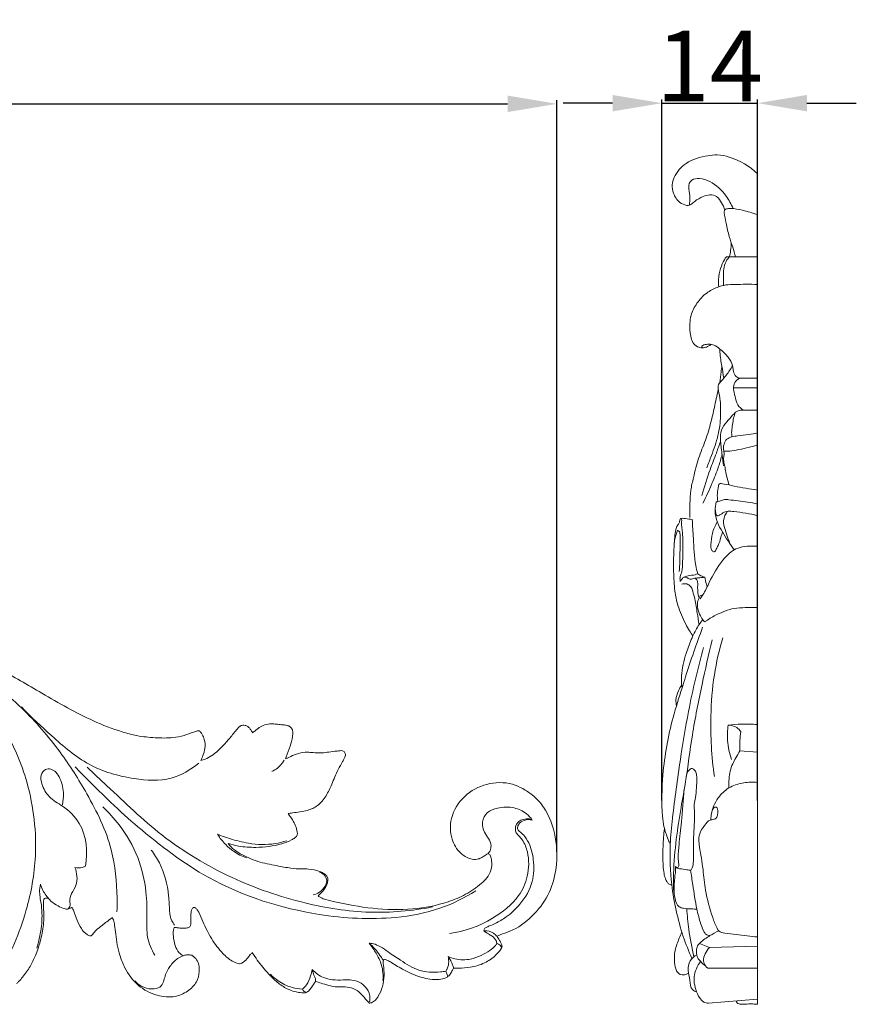
# Model space of a CAD drawing. Units: millimetres. Extents: x 0 to 1341, y 26 to 1183.
# Drawn here: x 759 to 878, y 786 to 926 of the extents above; entities that cross this region are included whole.
import ezdxf

# ---------------------------------------------------------------- set-up
doc = ezdxf.new("R2010")
doc.units = ezdxf.units.MM
doc.layers.get('0').update_dxf_attribs({"lineweight": 5})
doc.styles.add('Arial', font='arial.ttf')
doc.dimstyles.new('Dimension Style 01', dxfattribs={"dimtxt": 10, "dimasz": 7, "dimexe": 0.5, "dimexo": 0.5, "dimgap": 0.25, "dimtad": 1, "dimtoh": 1, "dimdec": 0, "dimzin": 1, "dimdsep": 46, "dimtxsty": 'Arial', "dimcen": 0.5, "dimazin": 0, "dimtfac": 1, "dimtdec": 4, "dimtix": 1, "dimtmove": 1, "dimatfit": 3, "dimfxl": 1, "dimtolj": 1, "dimtzin": 1, "dimarcsym": 0})

# ---------------------------------------------------------------- blocks, each defined once
blk = doc.blocks.new('*D11')
at = {"color": 0, "lineweight": -2, "transparency": 16777216}
for p, q in [((524.53, 807.63), (524.53, 914.15)), ((835.53, 807.63), (835.53, 914.15)), ((531.53, 913.65), (828.53, 913.65))]:
    blk.add_line(p, q, dxfattribs=at)
at = {"color": 0, "transparency": 16777216}
for points in [[(531.53, 914.82), (531.53, 912.49), (524.53, 913.65)], [(828.53, 914.82), (828.53, 912.49), (835.53, 913.65)]]:
    blk.add_solid(points, dxfattribs=at)
at = {"layer": 'Defpoints', "color": 0, "transparency": 16777216}
for p in [(835.53, 913.65), (524.53, 807.13), (835.53, 807.13)]:
    blk.add_point(p, dxfattribs=at)
at = {"color": 0, "transparency": 16777216, "insert": (680.03, 919.01), "char_height": 10, "attachment_point": 5, "style": 'Arial'}
blk.add_mtext('\\A1;311', dxfattribs=at)
blk = doc.blocks.new('*D15')
at = {"color": 0, "lineweight": -2, "transparency": 16777216}
for p, q in [((850.41, 814.89), (850.41, 914.25)), ((863.98, 814.89), (863.98, 914.25)), ((843.41, 913.75), (836.41, 913.75)), ((850.41, 913.75), (863.98, 913.75)), ((870.98, 913.75), (877.98, 913.75))]:
    blk.add_line(p, q, dxfattribs=at)
at = {"color": 0, "transparency": 16777216}
for points in [[(843.41, 914.91), (843.41, 912.58), (850.41, 913.75)], [(870.98, 914.91), (870.98, 912.58), (863.98, 913.75)]]:
    blk.add_solid(points, dxfattribs=at)
at = {"layer": 'Defpoints', "color": 0, "transparency": 16777216}
for p in [(863.98, 913.75), (850.41, 814.39), (863.98, 814.39)]:
    blk.add_point(p, dxfattribs=at)
at = {"color": 0, "transparency": 16777216, "insert": (857.19, 919.02), "char_height": 10, "attachment_point": 5, "style": 'Arial'}
blk.add_mtext('\\A1;14', dxfattribs=at)
blk = doc.blocks.new('N-251_311_120')
for points, knots in [([(733.67, 842.2), (735.01, 841.85), (738.07, 841.02), (744.1, 839.17), (750.38, 836.69), (756.9, 833.41), (762.85, 829.89), (768.53, 826.61), (773.13, 824.81), (776.08, 824.01), (778.52, 823.77), (780.78, 823.73), (782.61, 824.07), (783.72, 824.53), (784.35, 824.71), (784.52, 824.76)], [-91.21004, -91.21004, -91.21004, -91.21004, -84.317517, -75.409521, -59.776229, -50.70512, -39.076145, -25.324801, -18.096512, -14.494324, -10.115635, -5.957672, -3.253961, -0.885577, 0, 0, 0, 0]), ([(742.89, 837.45), (745.38, 836.33), (750.81, 833.02), (756.88, 826.22), (760.77, 817.69), (762.08, 808.24), (760.5, 799.14), (758.31, 793.7), (756.71, 790.86)], [0, 0, 0, 0, 13.580104, 31.292107, 45.033222, 61.958672, 74.887829, 91.118447, 91.118447, 91.118447, 91.118447]), ([(773.12, 799.11), (773.14, 799.77), (773.16, 802.71), (772.63, 808.61), (769.23, 815.45), (764.98, 822.19), (759.55, 828.44), (752.45, 834.05), (746.9, 837.01), (744.02, 838.23)], [0, 0, 0, 0, 3.271426, 14.702899, 29.05326, 40.758768, 54.461309, 70.066507, 85.634756, 85.634756, 85.634756, 85.634756]), ([(759.6, 828.17), (760.96, 826.73), (764.03, 823.9), (768.95, 819.61), (775.02, 817.87), (780.67, 817.54), (783.61, 819.27), (784.75, 820.22)], [0, 0, 0, 0, 9.859854, 20.887918, 32.004941, 40.783556, 48.19753, 48.19753, 48.19753, 48.19753]), ([(785.02, 820.57), (785.24, 820.62), (785.79, 820.78), (786.92, 821.44), (788.1, 822.55), (789.29, 823.95), (790, 824.8), (790.37, 825.25)], [-11.996107, -11.996107, -11.996107, -11.996107, -10.918679, -9.134153, -5.535753, -2.892873, 0, 0, 0, 0]), ([(790.37, 825.25), (790.42, 825.31), (790.59, 825.47), (790.93, 825.61), (791.34, 825.55), (791.71, 825.42), (791.99, 825.09), (792.19, 824.79), (792.3, 824.59), (792.33, 824.52)], [-4.227346, -4.227346, -4.227346, -4.227346, -3.812356, -3.079045, -2.499737, -1.790553, -1.152657, -0.381945, 0, 0, 0, 0]), ([(792.33, 824.52), (792.49, 824.62), (792.77, 824.81), (793.23, 825.23), (793.9, 825.6), (794.74, 825.8), (795.55, 825.76), (796.28, 825.66), (796.76, 825.62), (797.01, 825.6)], [-8.351071, -8.351071, -8.351071, -8.351071, -7.41777, -6.657222, -5.266878, -3.645056, -2.403859, -1.264147, 0, 0, 0, 0]), ([(797.01, 825.6), (797.1, 825.59), (797.33, 825.54), (797.68, 825.39), (797.93, 825.1), (798.06, 824.82), (798.06, 824.45), (798.02, 823.71), (797.71, 822.53), (797.29, 821.51), (797.05, 820.92), (797.01, 820.83)], [-9.183465, -9.183465, -9.183465, -9.183465, -8.742465, -7.99135, -7.343136, -6.874663, -6.477674, -5.533218, -3.153622, -0.471801, 0, 0, 0, 0]), ([(784.52, 824.76), (784.56, 824.77), (784.65, 824.78), (784.77, 824.78), (784.83, 824.74), (784.85, 824.73)], [-0.571775, -0.571775, -0.571775, -0.571775, -0.3401225, -0.1004698, 0, 0, 0, 0]), ([(784.85, 824.73), (784.89, 824.69), (785.04, 824.56), (785.29, 824.17), (785.61, 823.41), (785.68, 822.35), (785.35, 821.36), (785.13, 820.8), (785.02, 820.57)], [-7.3845, -7.3845, -7.3845, -7.3845, -7.093291, -6.388038, -5.134469, -3.009556, -1.263731, 0, 0, 0, 0]), ([(797.01, 820.83), (797.04, 820.83), (797.1, 820.84), (797.23, 820.9), (797.46, 821), (797.99, 821.29), (798.89, 821.61), (799.98, 821.8), (801.07, 821.67), (802.11, 821.61), (803.23, 821.79), (804.1, 821.89), (804.62, 821.96), (804.77, 821.97)], [-13.185453, -13.185453, -13.185453, -13.185453, -13.058045, -12.853906, -12.511788, -11.79785, -9.826463, -7.78437, -6.393562, -4.342178, -2.640067, -0.729238, 0, 0, 0, 0]), ([(804.77, 821.97), (804.88, 821.99), (805.08, 821.97), (805.33, 821.86), (805.47, 821.66), (805.54, 821.44), (805.5, 821.16), (805.33, 820.83), (805.01, 820.18), (804.3, 819.02), (803.66, 817.34), (802.84, 815.55), (801.72, 814.14), (800.31, 813.5), (799.08, 813.28), (798.17, 813.19), (797.61, 813.08), (797.41, 813.05)], [-22.785308, -22.785308, -22.785308, -22.785308, -22.23375, -21.791809, -21.452449, -21.077848, -20.655713, -20.086561, -19.236679, -17.074622, -13.315083, -10.305036, -7.231332, -4.576577, -2.808376, -1.026514, 0, 0, 0, 0]), ([(765.38, 814.27), (765.52, 814.97), (765.61, 816.14), (765.29, 817.67), (764.56, 818.89), (763.81, 819.42), (762.86, 819.4), (762.21, 818.43), (762.51, 816.96), (763.43, 815.24), (765.79, 814.01), (768.7, 811.18), (769.01, 807.63), (768.65, 805.62)], [0, 0, 0, 0, 1.925497, 5.8024, 7.558492, 8.908208, 10.167152, 11.861807, 13.894494, 17.366432, 21.194086, 26.839909, 36.998869, 36.998869, 36.998869, 36.998869]), ([(767.18, 819.7), (771.2, 815.53), (776.62, 810.52), (786.94, 802.62), (799.87, 798.5), (811.19, 797.88), (818.78, 799.29), (822.42, 801.1), (824.02, 802.12)], [0, 0, 0, 0, 16.296746, 36.824366, 64.243218, 82.347998, 92.930531, 102.362853, 102.362853, 102.362853, 102.362853]), ([(768.89, 819.63), (769.82, 818.74), (773.33, 815.51), (779.54, 809.45), (789.08, 803.74), (799.17, 800.24), (808.83, 798.7), (814.95, 799.25), (817.86, 799.82)], [0, 0, 0, 0, 6.41493, 23.763864, 43.153544, 61.231083, 76.743197, 91.539922, 91.539922, 91.539922, 91.539922]), ([(796.83, 820.62), (796.74, 820.46), (796.31, 819.79), (795.65, 819.28), (795.09, 819.03)], [0, 0, 0, 0, 0.924658, 3.954316, 3.954316, 3.954316, 3.954316]), ([(826.11, 807.04), (826.08, 807.12), (826.01, 807.24), (825.85, 807.38), (825.66, 807.37), (825.47, 807.25), (825.19, 807.02), (824.76, 806.76), (824.1, 806.51), (823.01, 806.62), (821.57, 807.51), (820.4, 809.59), (820.29, 812.67), (822.22, 815.72), (825.49, 817.47), (828.56, 817.56), (830.71, 816.63), (832.02, 815.75), (833.08, 814.72), (834.56, 812.67), (835.57, 809.35), (835.58, 805.05), (834.36, 801.33), (832.1, 798.35), (829.6, 796.56), (827.76, 796.01), (827.18, 795.73), (827.04, 795.66)], [-82.403608, -82.403608, -82.403608, -82.403608, -81.994794, -81.680615, -81.427899, -81.13966, -80.619841, -79.676647, -78.696822, -77.231361, -74.521358, -70.587426, -65.55529, -59.291231, -53.153343, -46.956171, -44.334064, -41.711956, -39.257516, -36.803076, -28.693542, -21.581922, -15.710951, -9.510817, -3.213201, -0.786243, 0, 0, 0, 0]), ([(771.1, 814), (771.95, 813.22), (773.93, 811.06), (776.27, 807.03), (777.34, 802.39), (777.4, 798.59), (777.28, 795.5), (778.02, 793.77), (778.49, 792.98)], [0, 0, 0, 0, 5.721892, 14.562095, 22.930104, 29.071524, 33.563808, 38.152934, 38.152934, 38.152934, 38.152934]), ([(832.03, 812.14), (831.8, 812.47), (831.08, 813.25), (829.35, 814.06), (827.35, 813.97), (825.54, 813.37), (824.78, 811.85), (825.11, 810.47), (825.9, 809.49), (826.23, 808.71), (826.14, 807.89), (825.91, 807.55), (825.76, 807.45)], [0, 0, 0, 0, 2.026594, 5.193445, 9.131672, 11.768612, 14.267628, 16.703577, 18.504996, 20.412311, 21.488009, 22.040505, 22.040505, 22.040505, 22.040505]), ([(797.41, 813.05), (797.62, 812.77), (797.99, 812.21), (798.5, 811.36), (798.65, 810.74), (798.7, 810.44)], [-4.879851, -4.879851, -4.879851, -4.879851, -3.138221, -1.5331, 0, 0, 0, 0]), ([(820.27, 796.06), (822.42, 796.35), (826.06, 797.66), (830, 800.78), (831.54, 804.17), (831.61, 807.17), (830.86, 809.06), (830.17, 809.86), (829.71, 810.29), (829.58, 810.9), (829.71, 811.44), (830.04, 811.88), (830.59, 812.26), (831.28, 812.32), (831.67, 812.3), (831.95, 812.18)], [0, 0, 0, 0, 10.774537, 18.911875, 24.018108, 29.511067, 32.543708, 33.810643, 34.769921, 35.671845, 36.607749, 37.42629, 38.49511, 40.055683, 40.769499, 40.769499, 40.769499, 40.769499]), ([(825.25, 796.32), (825.22, 796.35), (825.14, 796.43), (825.18, 796.72), (825.52, 796.95), (826.07, 797.16), (827.04, 797.59), (828.63, 798.5), (830.62, 800.44), (832.25, 803.13), (832.33, 806.22), (831.81, 808.39), (831.11, 809.69), (830.5, 810.32), (830.13, 810.59), (829.93, 810.78), (829.91, 811.16), (830.15, 811.7), (830.92, 812.21), (831.65, 812.23), (832.03, 812.14)], [0, 0, 0, 0, 0.172413, 0.578562, 1.219007, 2.096781, 3.566178, 6.509806, 10.817234, 16.999727, 22.19814, 25.620421, 28.01062, 29.479374, 29.914711, 30.320586, 30.79039, 31.705027, 33.18395, 35.130385, 35.130385, 35.130385, 35.130385]), ([(791.51, 806.78), (790.86, 807), (789.78, 807.53), (788.41, 808.72), (787.72, 809.59), (787.39, 810.12)], [0, 0, 0, 0, 3.45279, 5.871591, 8.977223, 8.977223, 8.977223, 8.977223]), ([(797.21, 809.21), (796.67, 809.03), (794.89, 808.58), (792.11, 808.68), (789.41, 809.39), (787.97, 809.89), (787.39, 810.12)], [0, 0, 0, 0, 2.840317, 9.091454, 13.604575, 16.713078, 16.713078, 16.713078, 16.713078]), ([(798.7, 810.44), (798.72, 810.31), (798.72, 810.08), (798.58, 809.78), (798.29, 809.54), (797.62, 809.16), (795.82, 808.48), (793.24, 808.18), (790.67, 808.34), (789.37, 808.66), (788.89, 808.81)], [-17.765822, -17.765822, -17.765822, -17.765822, -17.135222, -16.658555, -16.15717, -15.293878, -12.809699, -6.622587, -2.533939, 0, 0, 0, 0]), ([(788.89, 808.81), (789.14, 808.47), (789.67, 807.91), (791.1, 807.07), (793.07, 806.15), (795.55, 805.73), (797.6, 805.3), (799.12, 805.2), (800.49, 805.22), (801.62, 805), (802.33, 804.64), (802.54, 804.51)], [-24.340462, -24.340462, -24.340462, -24.340462, -22.215151, -20.577895, -16.083975, -11.510243, -8.080658, -5.641903, -3.949888, -1.257677, 0, 0, 0, 0]), ([(781.3, 797.25), (781.15, 797.44), (780.73, 798.04), (780.55, 799.51), (780.49, 802.29), (779.68, 805.33), (778.43, 807.3), (778, 807.87)], [0, 0, 0, 0, 1.215609, 3.583062, 7.171261, 15.208259, 18.756414, 18.756414, 18.756414, 18.756414]), ([(824.8, 803.15), (825.1, 803.38), (825.65, 803.94), (826.28, 805.05), (826.32, 806.18), (826.18, 806.83), (826.11, 807.04)], [-7.263556, -7.263556, -7.263556, -7.263556, -5.392953, -3.333081, -1.111095, 0, 0, 0, 0]), ([(767.17, 805.41), (767.32, 805.02), (767.5, 804.18), (767.44, 802.84), (766.63, 801.82), (766.39, 800.8), (766.52, 800.12), (766.4, 799.7), (766.19, 799.56), (766.08, 799.52)], [0, 0, 0, 0, 2.078852, 4.236268, 6.421187, 8.364592, 9.250376, 9.854433, 10.412606, 10.412606, 10.412606, 10.412606]), ([(768.65, 805.62), (768.52, 805.54), (768.06, 805.31), (767.51, 805.32), (767.17, 805.41)], [0, 0, 0, 0, 0.769402, 2.542005, 2.542005, 2.542005, 2.542005]), ([(800.94, 801.52), (801.26, 801.59), (801.95, 801.88), (802.63, 802.63), (802.99, 803.57), (802.59, 804.39), (802.09, 804.67), (801.84, 804.75)], [0, 0, 0, 0, 1.638983, 3.594124, 4.939623, 6.41192, 7.684359, 7.684359, 7.684359, 7.684359]), ([(802.54, 804.51), (802.68, 804.42), (802.9, 804.2), (803.09, 803.73), (802.95, 803.09), (802.65, 802.39), (802.11, 801.84), (801.78, 801.51), (801.64, 801.38)], [-6.254426, -6.254426, -6.254426, -6.254426, -5.462094, -4.728602, -3.831371, -2.300368, -0.986613, 0, 0, 0, 0]), ([(761.74, 793.99), (762.03, 794.88), (762.46, 796.77), (762.56, 799.17), (762.27, 800.88), (762.11, 802.01), (762.19, 802.69), (762.27, 803.07)], [0, 0, 0, 0, 4.694961, 9.574927, 11.85037, 13.331386, 15.239525, 15.239525, 15.239525, 15.239525]), ([(763.55, 800.87), (763.39, 801.06), (763.06, 801.49), (762.58, 802.15), (762.34, 802.76), (762.27, 803.07)], [0, 0, 0, 0, 1.25146, 2.676424, 4.255758, 4.255758, 4.255758, 4.255758]), ([(801.64, 801.38), (801.77, 801.29), (802.01, 801.14), (802.72, 800.84), (805.19, 800.27), (809.39, 799.48), (814.93, 799.33), (819.38, 800.19), (822.63, 801.53), (824.11, 802.57), (824.8, 803.15)], [-40.419982, -40.419982, -40.419982, -40.419982, -39.636555, -39.006875, -36.584835, -27.07323, -17.677318, -9.079259, -4.56935, 0, 0, 0, 0]), ([(763.48, 800.96), (763.38, 801.03), (763.17, 801.11), (762.81, 801.04), (762.69, 800.68), (762.68, 800.27), (762.75, 799.12), (762.79, 797.31), (762.3, 795.02), (761.65, 793.05), (760.83, 791.33), (759.96, 790.14), (759.3, 789.33), (758.99, 789.05), (758.89, 788.96)], [-22.806667, -22.806667, -22.806667, -22.806667, -22.210145, -21.746153, -21.175127, -20.537376, -19.632792, -15.496367, -11.530741, -8.016198, -5.1686, -2.085507, -0.671893, 0, 0, 0, 0]), ([(766.81, 799.67), (766.81, 799.68), (766.78, 799.7), (766.73, 799.73), (766.62, 799.7), (766.48, 799.64), (766.31, 799.57), (766.13, 799.51), (765.91, 799.52), (765.44, 799.65), (764.7, 799.97), (763.95, 800.44), (763.58, 800.84), (763.48, 800.96)], [-6.347901, -6.347901, -6.347901, -6.347901, -6.26936, -6.186955, -6.054794, -5.744204, -5.41999, -5.123275, -4.805097, -4.339377, -2.728796, -0.801739, 0, 0, 0, 0]), ([(784.17, 799.72), (784.13, 799.75), (784.07, 799.77), (783.97, 799.75), (783.89, 799.68), (783.75, 799.51), (783.62, 799.08), (783.57, 798.55), (783.6, 797.94), (783.61, 797.44), (783.53, 797.11), (783.48, 796.98)], [-5.118287, -5.118287, -5.118287, -5.118287, -4.897939, -4.790824, -4.658276, -4.356892, -3.685405, -2.503478, -1.674446, -0.668618, 0, 0, 0, 0]), ([(790.61, 791.75), (790.53, 791.77), (790.13, 791.84), (789.21, 792.2), (787.89, 793.4), (786.47, 795.29), (785.48, 797.35), (784.88, 798.8), (784.52, 799.43), (784.31, 799.63), (784.22, 799.69), (784.17, 799.72)], [0, 0, 0, 0, 0.403559, 2.016459, 4.82667, 9.163213, 13.749442, 16.161874, 17.012131, 17.328266, 17.588553, 17.588553, 17.588553, 17.588553]), ([(769.52, 795.76), (769.51, 795.75), (769.48, 795.73), (769.42, 795.71), (769.34, 795.7), (769.2, 795.74), (768.98, 795.86), (768.52, 796.15), (767.96, 796.9), (767.45, 797.92), (767.14, 798.93), (766.9, 799.47), (766.81, 799.67)], [-8.381333, -8.381333, -8.381333, -8.381333, -8.296297, -8.193715, -8.044399, -7.914975, -7.507636, -6.749038, -5.273787, -2.92355, -1.078951, 0, 0, 0, 0]), ([(772.49, 798.32), (772.22, 798.12), (771.72, 797.76), (770.96, 797.15), (770.22, 796.64), (769.8, 796.08), (769.58, 795.83), (769.52, 795.76)], [-6.536887, -6.536887, -6.536887, -6.536887, -4.872188, -3.460516, -1.681278, -0.42624, 0, 0, 0, 0]), ([(782.5, 792.89), (782.57, 792.92), (782.81, 792.99), (783.22, 793.06), (783.75, 793.01), (784.25, 792.59), (784.78, 791.84), (784.86, 790.58), (784.49, 789.04), (783.15, 787.78), (781.19, 786.91), (778.62, 787.19), (775.98, 788.54), (774.35, 790.79), (773.54, 792.84), (773.13, 794.45), (772.97, 795.89), (772.81, 797.06), (772.69, 797.85), (772.54, 798.21), (772.49, 798.32)], [-41.934361, -41.934361, -41.934361, -41.934361, -41.544601, -40.694433, -39.863718, -38.991815, -37.519771, -35.419186, -32.914289, -29.872939, -26.654517, -22.46218, -17.504054, -12.241689, -9.084826, -6.516467, -3.965575, -1.891615, -0.607612, 0, 0, 0, 0]), ([(781.23, 796.92), (781.19, 796.79), (781.1, 796.38), (781.11, 795.51), (781.32, 794.41), (781.8, 793.41), (782.3, 793.01), (782.5, 792.89)], [-7.426428, -7.426428, -7.426428, -7.426428, -6.732244, -5.359971, -3.11919, -1.155813, 0, 0, 0, 0]), ([(783.48, 796.98), (783.42, 796.96), (783.21, 796.88), (782.84, 796.8), (782.37, 796.78), (781.91, 796.83), (781.53, 796.91), (781.3, 796.92), (781.23, 796.92)], [-3.791564, -3.791564, -3.791564, -3.791564, -3.459728, -2.666177, -1.935297, -1.131632, -0.345573, 0, 0, 0, 0]), ([(826.94, 795.7), (826.82, 795.85), (826.35, 796.29), (825.69, 796.45), (825.25, 796.44)], [0, 0, 0, 0, 0.962114, 3.138797, 3.138797, 3.138797, 3.138797]), ([(826.82, 794.37), (826.86, 794.4), (826.95, 794.5), (827.01, 794.72), (826.88, 795.18), (826.43, 795.64), (825.85, 795.97), (825.49, 796.19), (825.3, 796.3), (825.25, 796.32)], [0, 0, 0, 0, 0.291988, 0.615886, 1.07676, 2.638122, 3.616454, 4.457251, 4.719194, 4.719194, 4.719194, 4.719194]), ([(827.04, 795.66), (827.08, 795.57), (827.19, 795.37), (827.36, 795.1), (827.55, 794.79), (827.7, 794.49), (827.74, 794.26), (827.75, 794.15)], [-2.797831, -2.797831, -2.797831, -2.797831, -2.291535, -1.670784, -1.1753, -0.504359, 0, 0, 0, 0]), ([(810.86, 792.33), (810.72, 792.54), (810.35, 793.05), (809.74, 793.89), (809.17, 794.43), (808.87, 794.69)], [0, 0, 0, 0, 1.254419, 3.149047, 5.148586, 5.148586, 5.148586, 5.148586]), ([(808.87, 794.69), (809.01, 794.52), (809.5, 793.88), (810.28, 792.65), (810.88, 791.02), (810.88, 789.86), (810.83, 789.38)], [0, 0, 0, 0, 1.148035, 3.990606, 7.244226, 9.65374, 9.65374, 9.65374, 9.65374]), ([(819.76, 790.7), (819.51, 790.66), (818.24, 790.52), (815.89, 790.59), (813.58, 792.13), (811.8, 793.28), (810.58, 794.17), (809.64, 794.6), (809.08, 794.68), (808.87, 794.69)], [0, 0, 0, 0, 1.266079, 6.370495, 11.265773, 14.764993, 16.99882, 18.784787, 19.825475, 19.825475, 19.825475, 19.825475]), ([(820.1, 792.78), (820.4, 792.65), (821.43, 792.31), (823.09, 792.27), (824.73, 792.91), (825.95, 793.55), (826.57, 794.11), (826.82, 794.37)], [0, 0, 0, 0, 1.624802, 5.361201, 7.961539, 10.372122, 12.135729, 12.135729, 12.135729, 12.135729]), ([(827.75, 794.15), (827.64, 793.94), (827.37, 793.51), (826.57, 792.7), (825.25, 791.76), (823.39, 791.23), (821.89, 791.13), (821.1, 791.12), (820.87, 791.12)], [-13.123146, -13.123146, -13.123146, -13.123146, -11.934378, -10.627963, -7.475408, -3.942752, -1.159236, 0, 0, 0, 0]), ([(827.68, 794.13), (827.61, 794.22), (827.43, 794.43), (827.19, 794.57), (827.04, 794.64)], [0, 0, 0, 0, 0.557769, 1.370797, 1.370797, 1.370797, 1.370797]), ([(782.5, 792.89), (782.23, 792.79), (781.49, 792.43), (780.65, 791.47), (780, 790.39), (779.81, 789.41), (779.47, 788.48), (778.27, 788.09), (776.87, 788.33), (776.01, 788.96), (775.66, 789.36)], [0, 0, 0, 0, 1.422652, 4.04947, 6.209612, 7.625188, 9.050338, 10.853958, 13.321832, 15.967497, 15.967497, 15.967497, 15.967497]), ([(792.31, 793.34), (792.21, 793.25), (791.99, 793.03), (791.63, 792.53), (791.18, 792.04), (790.76, 791.82), (790.61, 791.75)], [-3.907306, -3.907306, -3.907306, -3.907306, -3.256042, -2.328474, -0.834155, 0, 0, 0, 0]), ([(800.34, 787.94), (800.3, 787.9), (800.17, 787.77), (799.9, 787.64), (799.52, 787.63), (799.01, 787.67), (798.23, 787.84), (797.09, 788.24), (795.82, 789.12), (794.42, 790.52), (793.26, 791.94), (792.54, 792.99), (792.31, 793.34)], [-17.345581, -17.345581, -17.345581, -17.345581, -17.049951, -16.453606, -15.911693, -15.168173, -13.893803, -11.975876, -9.155238, -6.304764, -2.119126, 0, 0, 0, 0]), ([(820.1, 792.78), (820.15, 792.55), (820.2, 791.97), (820.1, 791.24), (819.84, 790.82), (819.76, 790.7)], [0, 0, 0, 0, 1.157007, 2.873662, 3.578274, 3.578274, 3.578274, 3.578274]), ([(811.16, 792.35), (811.1, 792.36), (811, 792.36), (810.89, 792.27), (810.87, 792.13), (810.86, 791.89), (810.97, 791.22), (811.04, 790.07), (810.87, 788.55), (810.37, 787.42), (809.87, 786.69), (809.5, 786.35), (809.14, 786.2), (808.98, 786.2), (808.93, 786.2)], [-11.938394, -11.938394, -11.938394, -11.938394, -11.643061, -11.491697, -11.269972, -10.965897, -10.282684, -7.927216, -5.200694, -2.726361, -1.874323, -0.782977, -0.265304, 0, 0, 0, 0]), ([(820.87, 791.12), (820.83, 791.06), (820.75, 790.93), (820.62, 790.71), (820.48, 790.43), (820.27, 790.11), (819.88, 789.79), (819.23, 789.56), (817.91, 789.47), (816.01, 789.83), (813.91, 790.78), (812.46, 791.69), (811.58, 792.22), (811.27, 792.32), (811.16, 792.35)], [-18.319098, -18.319098, -18.319098, -18.319098, -17.954615, -17.567582, -17.028051, -16.410323, -15.697239, -14.533473, -13.033666, -9.14099, -5.059684, -1.639365, -0.553978, 0, 0, 0, 0]), ([(820.87, 791.12), (820.83, 791.29), (820.69, 791.84), (820.42, 792.34), (820.18, 792.65)], [0, 0, 0, 0, 0.876885, 2.797851, 2.797851, 2.797851, 2.797851]), ([(799.42, 788.18), (798.94, 788.19), (797.71, 788.37), (796.15, 789.14), (795.22, 789.94), (794.9, 790.28)], [0, 0, 0, 0, 2.426984, 6.125958, 8.480796, 8.480796, 8.480796, 8.480796]), ([(800.82, 790.96), (800.76, 790.65), (800.55, 789.9), (800.16, 788.89), (799.63, 788.35), (799.42, 788.18)], [0, 0, 0, 0, 1.564153, 3.902074, 5.260643, 5.260643, 5.260643, 5.260643]), ([(801.28, 789.26), (801.29, 789.33), (801.31, 789.58), (801.16, 789.94), (800.95, 790.41), (800.86, 790.74), (800.82, 790.96)], [0, 0, 0, 0, 0.378823, 1.239306, 1.87483, 2.95448, 2.95448, 2.95448, 2.95448]), ([(808.95, 786.39), (808.98, 786.55), (809.06, 787.19), (808.68, 788.19), (807.75, 789.15), (806.49, 789.52), (805.11, 789.46), (803.75, 789.45), (802.18, 789.79), (801.26, 790.47), (800.82, 790.96)], [0, 0, 0, 0, 0.814903, 3.160152, 5.033999, 7.326988, 9.422289, 11.89043, 14.092375, 17.354457, 17.354457, 17.354457, 17.354457]), ([(819.76, 790.7), (819.85, 790.55), (819.94, 790.33), (820, 790.07), (820, 789.99), (820, 789.96)], [0, 0, 0, 0, 0.873385, 1.179566, 1.304963, 1.304963, 1.304963, 1.304963]), ([(801.28, 789.26), (801.11, 788.97), (800.81, 788.52), (800.47, 788.1), (800.34, 787.94)], [-2.692403, -2.692403, -2.692403, -2.692403, -1.022324, 0, 0, 0, 0]), ([(808.93, 786.2), (808.88, 786.24), (808.73, 786.37), (808.44, 786.69), (807.96, 787.29), (807.22, 788.04), (806.09, 788.49), (805.02, 788.5), (804.05, 788.48), (803.09, 788.71), (802.17, 789), (801.55, 789.18), (801.28, 789.26)], [-14.249744, -14.249744, -14.249744, -14.249744, -13.942524, -13.262555, -12.077571, -10.091278, -8.090164, -6.229402, -4.79534, -3.259282, -1.364803, 0, 0, 0, 0]), ([(799.93, 787.74), (799.85, 787.75), (799.62, 787.83), (799.48, 788.04), (799.42, 788.18)], [0, 0, 0, 0, 0.432765, 1.156184, 1.156184, 1.156184, 1.156184])]:
    blk.add_open_spline(points, degree=3, knots=knots)

msp = doc.modelspace()

# ---------------------------------------------------------------- linework, layer by layer
for p, q in [((863.98, 786.04), (863.97, 903.72)), ((859.55, 891.97), (863.97, 891.97)), ((861.4, 874.75), (863.97, 874.75)), ((860.56, 873.4), (863.97, 873.4)), ((861.48, 821.95), (863.98, 821.76)), ((855.73, 794.64), (857.16, 794.05)), ((857.16, 794.05), (863.98, 794.27)), ((857.01, 786.19), (863.98, 786.74))]:
    msp.add_line(p, q)
for points, knots in [([(859.33, 898.63), (859.21, 898.97), (858.88, 899.62), (858.31, 900.58), (857.2, 900.85), (856.13, 900.47), (855.2, 900.01), (854.66, 899.46), (854.27, 899.24), (853.68, 899.26), (852.71, 899.71), (852.02, 900.86), (851.79, 902.15), (852.26, 903.72), (853.83, 905.59), (856.28, 906.24), (858.4, 906.5), (860.97, 905.94), (862.88, 904.8), (863.97, 903.72)], [0, 0, 0, 0, 1.822666, 3.708594, 5.267357, 6.86848, 9.104588, 10.255391, 10.651478, 11.242269, 12.965122, 15.625473, 17.630512, 19.429533, 23.74449, 29.061825, 31.204196, 33.993378, 41.581463, 41.581463, 41.581463, 41.581463]), ([(860.5, 898.81), (860.25, 899.43), (859.42, 900.91), (857.77, 902.53), (855.92, 903.16), (854.71, 903.03), (854.14, 902.22), (854.27, 901.19), (854.43, 900.18), (854.32, 899.5), (854.26, 899.27)], [0, 0, 0, 0, 3.377822, 8.448351, 10.931187, 12.718907, 13.734143, 15.501616, 17.754853, 18.947432, 18.947432, 18.947432, 18.947432]), ([(860.84, 891.97), (860.72, 892.43), (860.46, 893.4), (859.88, 894.95), (859.55, 896.6), (859.27, 897.82), (859.25, 898.47), (859.33, 898.68), (859.68, 898.8), (860.52, 898.87), (862.03, 898.54), (863.28, 898.2), (863.97, 897.93)], [0, 0, 0, 0, 2.393706, 5.070679, 8.319258, 10.907242, 11.357471, 11.604495, 11.997741, 13.006971, 15.699124, 19.304193, 19.304193, 19.304193, 19.304193]), ([(859.96, 891.97), (860.05, 892.26), (860.2, 892.94), (860.24, 893.63), (860.23, 894.02)], [0, 0, 0, 0, 1.531915, 3.48738, 3.48738, 3.48738, 3.48738]), ([(858.46, 887.71), (858.43, 888.06), (858.42, 888.94), (858.67, 890.25), (859.1, 891.32), (859.45, 891.84), (859.55, 891.97)], [0, 0, 0, 0, 1.752727, 4.449716, 6.693935, 7.538541, 7.538541, 7.538541, 7.538541]), ([(859.96, 891.97), (859.73, 891.69), (859.12, 890.74), (859.13, 889.28), (859.12, 888.24), (859.14, 887.91)], [0, 0, 0, 0, 1.828971, 5.480973, 7.133303, 7.133303, 7.133303, 7.133303]), ([(857.42, 879.56), (857.27, 879.46), (856.98, 879.3), (856.56, 879.09), (856.03, 879.03), (855.36, 879.2), (854.7, 879.81), (854.4, 881.01), (854.32, 882.31), (854.52, 883.92), (855.33, 885.45), (856.6, 886.86), (858.11, 887.63), (859.47, 888.03), (861.41, 888.06), (862.9, 888.1), (863.97, 888.05)], [0, 0, 0, 0, 0.860208, 1.659932, 2.254855, 3.362624, 4.887534, 6.457266, 9.455106, 11.462178, 14.635613, 17.936648, 20.704674, 22.780334, 24.769175, 29.964621, 29.964621, 29.964621, 29.964621]), ([(861.4, 874.75), (861.18, 874.84), (860.7, 875.13), (860.54, 875.87), (860.39, 876.77), (859.83, 877.88), (858.8, 878.75), (857.91, 879.48), (857.07, 879.64), (856.5, 879.52), (856.09, 879.38), (856.03, 879.15), (856.11, 879.08), (856.14, 879.06)], [0, 0, 0, 0, 1.158738, 2.546679, 3.580918, 5.827518, 8.582281, 10.182396, 11.390777, 12.509295, 13.042065, 13.327095, 13.514194, 13.514194, 13.514194, 13.514194]), ([(859.18, 874.76), (859.1, 875.34), (858.97, 876.23), (858.73, 877.45), (858.65, 878.26), (858.62, 878.76), (858.61, 878.9)], [0, 0, 0, 0, 2.941547, 4.545865, 6.329742, 7.050973, 7.050973, 7.050973, 7.050973]), ([(856.77, 862.07), (857, 862.64), (857.57, 864.16), (858.46, 866.56), (858.78, 869.32), (858.74, 871.29), (858.54, 872.48), (858.42, 873), (858.34, 873.45), (858.42, 873.94), (858.95, 874.48), (859.66, 875.31), (860.16, 876.08), (860.41, 876.53)], [0, 0, 0, 0, 3.090039, 8.159625, 12.864846, 17.057309, 18.100286, 18.989411, 19.718182, 20.441625, 21.402146, 23.337789, 25.921251, 25.921251, 25.921251, 25.921251]), ([(858.61, 874.13), (858.67, 874.65), (858.77, 875.43), (858.88, 876.22), (858.91, 876.49)], [0, 0, 0, 0, 2.655374, 4.013447, 4.013447, 4.013447, 4.013447]), ([(862.01, 870.23), (861.68, 870.42), (861.01, 870.97), (860.82, 872.15), (860.5, 873.18), (860.63, 874.2), (861.14, 874.61), (861.4, 874.75)], [0, 0, 0, 0, 1.855456, 3.976302, 5.8287, 7.368381, 8.829079, 8.829079, 8.829079, 8.829079]), ([(854.35, 855.01), (854.35, 855.66), (854.38, 856.95), (854.44, 858.86), (854.97, 860.99), (855.53, 863.39), (856.63, 865.94), (857.34, 868.35), (857.88, 870.76), (858.22, 872.3), (858.4, 873.14)], [0, 0, 0, 0, 3.332538, 6.531216, 9.622109, 14.397833, 18.996706, 23.518072, 27.104319, 31.467629, 31.467629, 31.467629, 31.467629]), ([(859.16, 862.35), (859.08, 862.85), (858.94, 864.01), (858.75, 865.45), (858.65, 866.88), (859.11, 868.06), (860.02, 869.03), (860.57, 869.66), (860.85, 869.95)], [0, 0, 0, 0, 2.568761, 5.901559, 7.390667, 9.791669, 11.980982, 13.95821, 13.95821, 13.95821, 13.95821]), ([(860.34, 866.45), (860.31, 866.73), (860.27, 867.32), (860.44, 868.21), (860.55, 869.11), (860.74, 869.68), (860.85, 869.95)], [0, 0, 0, 0, 1.408213, 2.975338, 4.548319, 6.003284, 6.003284, 6.003284, 6.003284]), ([(860.85, 869.95), (861.08, 870.08), (861.55, 870.26), (862.61, 870.2), (863.4, 870.23), (863.97, 870.23)], [0, 0, 0, 0, 1.275039, 2.338316, 5.093876, 5.093876, 5.093876, 5.093876]), ([(859.17, 864.44), (859.11, 864.75), (859.14, 865.36), (859.55, 866.17), (860.35, 866.5), (861.4, 866.59), (862.61, 866.79), (863.55, 866.93), (863.97, 867)], [0, 0, 0, 0, 1.630851, 3.012892, 4.274627, 5.598908, 8.123123, 10.17896, 10.17896, 10.17896, 10.17896]), ([(856.09, 858.15), (856.43, 859.38), (857.04, 861.4), (858.07, 863.91), (858.54, 865.28), (858.73, 865.85)], [0, 0, 0, 0, 6.428103, 10.64375, 13.681761, 13.681761, 13.681761, 13.681761]), ([(859.17, 864.44), (859.36, 864.42), (859.95, 864.41), (861.05, 864.55), (862.44, 864.93), (863.46, 865.16), (863.97, 865.29)], [0, 0, 0, 0, 0.904691, 2.836282, 5.309349, 7.875615, 7.875615, 7.875615, 7.875615]), ([(856.23, 857.03), (856.68, 857.95), (857.45, 859.68), (858.41, 861.99), (858.8, 863.4), (858.94, 863.99)], [0, 0, 0, 0, 5.166668, 9.503206, 12.56506, 12.56506, 12.56506, 12.56506]), ([(859.34, 862.28), (859.28, 862.44), (859.17, 862.88), (859.13, 863.52), (859.27, 864.08), (859.2, 864.35), (859.17, 864.44)], [0, 0, 0, 0, 0.835394, 2.310029, 3.224558, 3.682571, 3.682571, 3.682571, 3.682571]), ([(859.94, 859.64), (859.72, 860.31), (859.5, 861.19), (859.36, 862.08), (859.34, 862.28)], [0, 0, 0, 0, 3.529373, 4.566824, 4.566824, 4.566824, 4.566824]), ([(858.34, 857.28), (858.28, 857.66), (858.22, 858.39), (858.4, 859.19), (858.45, 859.66), (858.57, 859.86), (858.88, 859.8), (859.55, 859.75), (861.28, 859.28), (862.86, 859.07), (863.97, 858.91)], [0, 0, 0, 0, 1.927911, 3.714841, 4.098937, 4.348437, 4.737651, 5.413123, 7.744165, 13.169827, 13.169827, 13.169827, 13.169827]), ([(860.66, 850.44), (860.05, 851.25), (859.24, 852.55), (858.17, 854.37), (857.88, 855.85), (858, 856.83), (858.1, 857.22)], [0, 0, 0, 0, 5.07902, 7.657297, 10.484246, 12.561284, 12.561284, 12.561284, 12.561284]), ([(858.1, 857.22), (858.3, 857.27), (858.71, 857.35), (859.29, 857.62), (860.61, 857.44), (862.16, 857.32), (863.5, 857.03), (863.97, 856.92)], [0, 0, 0, 0, 1.036404, 2.006141, 3.008724, 7.276448, 9.609936, 9.609936, 9.609936, 9.609936]), ([(857.96, 856.35), (857.98, 856.12), (858.02, 855.83), (858.11, 855.47), (858.19, 855.22), (858.49, 855.28), (858.83, 855.53), (859.28, 855.82), (859.94, 855.95), (861.48, 855.76), (862.88, 855.58), (863.97, 855.27)], [0, 0, 0, 0, 1.179076, 1.435002, 1.976802, 2.142143, 2.77174, 4.071463, 4.72018, 5.972705, 11.488499, 11.488499, 11.488499, 11.488499]), ([(859.7, 855.9), (859.42, 855.52), (858.99, 854.63), (859.48, 852.89), (859.89, 851.67), (860.3, 850.93)], [0, 0, 0, 0, 2.356366, 4.591487, 8.861643, 8.861643, 8.861643, 8.861643]), ([(854.8, 838.23), (854.51, 838.6), (853.65, 840.08), (852.65, 842.33), (852.18, 844.79), (852.05, 847.3), (852.06, 849.86), (852.2, 851.84), (852.31, 853.16), (852.54, 853.85), (852.91, 854.24), (852.93, 854.6), (853.05, 854.9), (853.38, 854.92), (853.9, 854.84), (854.39, 854.79), (854.71, 854.74)], [0, 0, 0, 0, 3.658746, 8.386825, 11.99523, 16.679176, 21.0795, 24.964903, 26.772039, 27.782982, 28.569604, 29.29689, 29.627327, 30.006814, 30.705204, 32.295501, 32.295501, 32.295501, 32.295501]), ([(853.1, 854.88), (853.14, 854.84), (853.24, 854.69), (853.14, 853.98), (853.4, 852.58), (853.39, 850.68), (853.34, 848.85), (853.36, 847.61), (853.08, 846.87), (852.95, 846.42), (852.98, 846.13), (853.02, 845.97)], [0, 0, 0, 0, 0.278395, 0.854633, 3.467249, 7.564682, 10.346384, 12.820413, 13.717458, 14.34206, 15.159516, 15.159516, 15.159516, 15.159516]), ([(854.71, 854.74), (854.75, 853.85), (854.92, 851.68), (854.98, 849.08), (855.38, 847.44), (855.49, 847.05)], [0, 0, 0, 0, 4.537356, 11.035147, 13.071968, 13.071968, 13.071968, 13.071968]), ([(859, 852.97), (858.93, 852.72), (858.74, 852.08), (858.5, 851.25), (858.14, 850.63), (858.03, 850.29), (857.76, 850.04), (857.33, 850.51), (857.36, 851.42), (857.49, 852.83), (857.96, 853.88), (858.26, 854.39)], [0, 0, 0, 0, 1.324562, 3.373949, 4.343471, 4.837519, 5.230232, 5.856028, 7.203772, 9.965206, 12.916835, 12.916835, 12.916835, 12.916835]), ([(852.85, 847.35), (852.9, 847.83), (852.97, 848.85), (852.97, 850.28), (853, 851.47), (853, 852.25), (852.99, 852.75), (852.91, 853.03), (852.63, 853.3), (852.36, 852.36), (852.18, 851.97), (852.18, 851.49)], [0, 0, 0, 0, 2.422279, 5.188164, 7.225254, 8.450659, 9.192261, 9.671217, 10.02728, 10.614538, 13.039963, 13.039963, 13.039963, 13.039963]), ([(855.82, 843.51), (855.96, 843.69), (856.49, 844.39), (857.31, 846.36), (858.63, 848.59), (860.3, 850.38), (861.83, 850.92), (862.98, 850.97), (863.7, 850.98), (863.97, 850.97)], [0, 0, 0, 0, 1.117472, 4.379142, 10.62364, 14.122466, 16.13481, 18.31148, 19.621829, 19.621829, 19.621829, 19.621829]), ([(853.02, 845.97), (853.08, 846.09), (853.24, 846.3), (853.52, 846.64), (853.99, 846.53), (854.34, 846.19), (854.8, 846.36), (855.27, 846.45), (855.82, 846.47), (856.25, 846.53), (856.48, 846.56)], [0, 0, 0, 0, 0.65998, 1.368272, 1.896971, 2.757206, 3.560973, 4.038278, 5.064231, 6.180073, 6.180073, 6.180073, 6.180073]), ([(855.49, 847.05), (855.38, 846.99), (854.94, 846.8), (854.22, 846.85), (853.7, 846.64), (853.5, 846.55)], [0, 0, 0, 0, 0.617222, 2.275113, 3.323827, 3.323827, 3.323827, 3.323827]), ([(855.11, 846.42), (855.21, 846.35), (855.5, 846.09), (855.48, 845.2), (855.46, 844.36), (855.62, 843.75), (855.67, 843.61)], [0, 0, 0, 0, 0.597424, 1.787177, 4.191103, 4.945694, 4.945694, 4.945694, 4.945694]), ([(856.48, 846.56), (856.36, 846.6), (856.01, 846.73), (855.68, 846.91), (855.49, 847.05)], [0, 0, 0, 0, 0.64359, 1.804658, 1.804658, 1.804658, 1.804658]), ([(856.48, 846.56), (856.54, 846.23), (856.65, 845.77), (856.8, 845.33), (856.84, 845.21)], [0, 0, 0, 0, 1.710599, 2.342605, 2.342605, 2.342605, 2.342605]), ([(855.69, 839.85), (855.6, 840.39), (855.37, 841.59), (855.22, 843.2), (854.83, 844.29), (854.72, 844.98), (854.38, 845.39), (853.82, 845.7), (853.4, 845.62), (853.23, 845.55)], [0, 0, 0, 0, 2.760253, 6.180856, 8.109761, 8.610599, 9.653836, 10.640193, 11.563693, 11.563693, 11.563693, 11.563693]), ([(856.01, 840.82), (855.81, 841.15), (855.54, 841.79), (855.39, 842.77), (855.58, 843.48), (855.87, 843.97), (856.12, 844.05), (856.22, 844.06)], [0, 0, 0, 0, 1.949485, 3.419891, 4.943861, 5.642649, 6.126911, 6.126911, 6.126911, 6.126911]), ([(856.01, 840.82), (856.09, 840.67), (856.25, 840.52), (856.42, 840.19), (856.59, 840.26), (857.09, 840.7), (858.46, 841.4), (860.3, 842.18), (862.29, 842.25), (863.39, 842.26), (863.98, 842.24)], [0, 0, 0, 0, 0.835388, 1.27394, 1.395749, 1.706547, 4.635934, 8.922819, 11.530298, 14.460885, 14.460885, 14.460885, 14.460885]), ([(856.21, 840.53), (856.03, 840.31), (855.47, 839.6), (854.72, 838.12), (853.8, 835.84), (853.25, 833.6), (853.13, 831.81), (853.23, 831.13), (853.28, 830.9)], [0, 0, 0, 0, 1.419844, 4.500844, 8.202714, 13.677607, 15.914675, 17.102005, 17.102005, 17.102005, 17.102005]), ([(856.18, 839.46), (855.32, 837.14), (854.33, 834.29), (853.01, 830.01), (851.54, 825.48), (850.45, 819.34), (850.33, 814.13), (850.67, 811.05), (851.15, 809.74), (851.49, 808.9), (851.6, 808.66)], [0, 0, 0, 0, 12.327454, 15.027948, 22.3617, 36.065502, 45.87766, 48.291853, 51.453255, 52.782105, 52.782105, 52.782105, 52.782105]), ([(857.52, 837.68), (857.02, 835.58), (856.05, 831.09), (854.66, 824.42), (853.97, 818.55), (853.07, 813.66), (852.39, 809.32), (852.04, 805.48), (852.02, 802.63), (852.22, 801.07), (852.59, 799.85), (853.65, 799.57), (854.49, 799.54), (855.12, 799.52), (855.38, 799.52)], [0, 0, 0, 0, 10.788127, 22.912396, 33.933448, 40.193359, 47.724526, 55.800548, 59.449163, 61.767205, 63.902729, 65.014327, 66.885698, 68.160236, 68.160236, 68.160236, 68.160236]), ([(857.85, 818.3), (857.45, 821.13), (857.19, 825.97), (857.68, 832.58), (858.54, 836.24), (859.05, 837.95)], [0, 0, 0, 0, 14.271296, 24.038825, 32.942458, 32.942458, 32.942458, 32.942458]), ([(856.31, 836.61), (855.5, 833.62), (854.25, 828.35), (852.92, 820.24), (852.06, 813.94), (851.46, 808.02), (851.64, 803.62), (852.38, 799.28), (853.33, 795.76), (854.21, 793.53), (854.67, 792.51)], [0, 0, 0, 0, 15.489472, 26.961664, 40.932957, 47.163424, 56.607189, 62.764454, 69.12259, 74.703274, 74.703274, 74.703274, 74.703274]), ([(853.21, 831.29), (853.03, 831.02), (852.69, 830.34), (852.33, 829.34), (852.42, 828.61), (852.48, 828.34)], [0, 0, 0, 0, 1.6228, 3.796898, 5.179773, 5.179773, 5.179773, 5.179773]), ([(859.81, 825.59), (859.7, 824.87), (859.63, 823.21), (859.99, 821.58), (860.3, 820.71)], [0, 0, 0, 0, 3.620903, 8.210689, 8.210689, 8.210689, 8.210689]), ([(859.81, 825.59), (860.44, 825.66), (861.84, 825.76), (863.23, 825.73), (863.98, 825.68)], [0, 0, 0, 0, 3.201235, 6.947535, 6.947535, 6.947535, 6.947535]), ([(859.81, 825.59), (860.23, 825.58), (860.95, 825.39), (861.45, 824.89), (861.61, 824.67)], [0, 0, 0, 0, 2.121073, 3.465279, 3.465279, 3.465279, 3.465279]), ([(861.61, 824.67), (861.55, 824.25), (861.45, 823.35), (861.45, 822.44), (861.48, 821.95)], [0, 0, 0, 0, 2.09906, 4.529513, 4.529513, 4.529513, 4.529513]), ([(861.48, 821.95), (861.27, 821.62), (860.91, 821.01), (860.23, 819.75), (859.9, 818.28), (859.88, 817.12), (859.91, 816.68)], [0, 0, 0, 0, 1.955873, 3.530592, 7.12788, 9.309278, 9.309278, 9.309278, 9.309278]), ([(854.97, 814.36), (855.06, 814.68), (855.24, 815.45), (855.31, 816.7), (855.4, 817.86), (855.3, 818.74), (855.06, 819.27), (854.59, 819.51), (854.04, 819.09), (853.87, 818.6), (853.87, 818.25)], [0, 0, 0, 0, 1.696347, 3.913727, 6.24576, 7.445694, 8.315459, 9.06717, 9.691294, 11.442188, 11.442188, 11.442188, 11.442188]), ([(852.82, 805.64), (852.78, 805.96), (852.68, 806.95), (852.87, 809.04), (853.24, 812.33), (853.46, 814.97), (853.58, 816.51)], [0, 0, 0, 0, 1.595636, 4.966864, 10.401664, 18.132124, 18.132124, 18.132124, 18.132124]), ([(863.98, 817.47), (863.58, 817.51), (862.51, 817.52), (861.11, 817.27), (859.57, 816.57), (858.13, 815.21), (857.44, 813.47), (857.35, 812.37), (857.35, 812.16)], [0, 0, 0, 0, 2.036072, 5.305461, 6.992117, 10.387804, 14.895338, 15.920796, 15.920796, 15.920796, 15.920796]), ([(854.48, 805.01), (854.58, 805.12), (854.85, 805.51), (854.9, 807.15), (854.84, 809.72), (855.09, 812.42), (855, 813.98), (854.97, 814.36)], [0, 0, 0, 0, 0.722875, 2.316053, 7.856676, 13.809347, 15.672544, 15.672544, 15.672544, 15.672544]), ([(857.55, 813.52), (857.62, 813.72), (857.86, 814.1), (858.31, 813.85), (858.33, 813.36), (858.34, 812.87), (858.12, 812.33), (857.62, 812.19), (857.06, 812.15), (856.52, 811.41), (855.82, 810.61), (855.59, 809.38), (855.85, 807.6), (856.28, 805.23), (856.53, 801.84), (857.35, 799.06), (858.02, 797.15), (858.54, 796.24), (860.17, 795.99), (861.91, 795.78), (863.48, 795.61), (863.98, 795.56)], [0, 0, 0, 0, 1.060245, 1.499193, 2.145092, 3.328195, 4.018031, 4.817665, 5.715549, 6.720913, 9.124275, 11.026162, 12.69717, 18.089909, 22.991533, 29.631379, 32.383716, 33.234534, 34.611576, 39.926061, 42.428663, 42.428663, 42.428663, 42.428663]), ([(850.77, 810.92), (850.72, 810.52), (850.6, 809.22), (850.51, 807.46), (850.57, 805.75), (850.67, 804.66), (850.87, 803.87), (851.12, 803.35), (851.39, 803.05), (851.64, 802.95), (851.77, 802.94), (851.82, 802.94)], [0, 0, 0, 0, 2.020156, 6.489366, 8.761751, 10.589999, 11.919791, 12.783731, 13.449076, 13.86874, 14.102128, 14.102128, 14.102128, 14.102128]), ([(852.16, 801.61), (852.14, 802.24), (852.16, 803.12), (852.25, 804.28), (852.37, 804.95), (852.36, 805.38), (852.35, 805.53)], [0, 0, 0, 0, 3.139016, 4.404416, 5.795321, 6.533048, 6.533048, 6.533048, 6.533048]), ([(852.35, 805.53), (852.4, 805.47), (852.59, 805.3), (852.77, 805.53), (852.82, 805.64)], [0, 0, 0, 0, 0.3868961, 0.9950931, 0.9950931, 0.9950931, 0.9950931]), ([(852.35, 805.53), (852.41, 805.45), (852.57, 805.28), (853.15, 805.22), (853.78, 805.12), (854.3, 805.04), (854.48, 805.01)], [0, 0, 0, 0, 0.485396, 1.079187, 2.796488, 3.713801, 3.713801, 3.713801, 3.713801]), ([(854.48, 805.01), (854.58, 804.32), (854.86, 802.49), (855.22, 800.05), (855.77, 797.84), (856.17, 796.65), (856.57, 795.95), (856.93, 795.81), (857.13, 795.77), (857.23, 795.76)], [0, 0, 0, 0, 3.45237, 9.245698, 12.304715, 14.731291, 15.618888, 16.108165, 16.614789, 16.614789, 16.614789, 16.614789]), ([(854.96, 792.74), (854.65, 794.03), (854.23, 796.3), (854, 798.6), (853.93, 799.57)], [0, 0, 0, 0, 6.635942, 11.496985, 11.496985, 11.496985, 11.496985]), ([(854.2, 790.43), (853.84, 790.23), (853.08, 790.03), (852.32, 790.88), (852.14, 792.11), (852.18, 793.7), (852.75, 795.11), (853.11, 795.95), (853.25, 796.23)], [0, 0, 0, 0, 2.018546, 3.18957, 5.192754, 8.058468, 11.084158, 12.637253, 12.637253, 12.637253, 12.637253]), ([(858.47, 796.44), (858.04, 796.23), (857.13, 795.71), (856.04, 795.02), (855.22, 794.05), (855.33, 793.23), (855.44, 792.63), (855.77, 792.23), (856.23, 791.73), (856.69, 791.35), (856.94, 791.16)], [0, 0, 0, 0, 2.343436, 5.219744, 6.479324, 8.36027, 9.039855, 9.493782, 10.896683, 12.448935, 12.448935, 12.448935, 12.448935]), ([(855.34, 787.79), (855.14, 787.84), (854.42, 788.12), (854.45, 789.5), (854.05, 790.78), (854.25, 792.23), (854.98, 792.85), (855.36, 793.05)], [0, 0, 0, 0, 1.025701, 3.451982, 5.750893, 8.020252, 10.19194, 10.19194, 10.19194, 10.19194]), ([(856.57, 791.45), (856.44, 791.67), (856.21, 792.26), (856.49, 793.23), (856.9, 793.81), (857.16, 794.05)], [0, 0, 0, 0, 1.259012, 2.995296, 4.753942, 4.753942, 4.753942, 4.753942]), ([(857.01, 786.19), (856.78, 786.2), (856.04, 786.34), (855.23, 787.82), (854.7, 789.89), (855.42, 791.46), (855.9, 792.1)], [0, 0, 0, 0, 1.115555, 3.564895, 7.626435, 11.55895, 11.55895, 11.55895, 11.55895]), ([(856.94, 791.16), (857.69, 791.16), (860.03, 791.14), (862.38, 791.13), (863.98, 791.12)], [0, 0, 0, 0, 3.732495, 11.707875, 11.707875, 11.707875, 11.707875]), ([(860.94, 786.5), (860.96, 786.41), (861.05, 786.21), (861.4, 786.01), (862.09, 786.05), (862.96, 786.08), (863.67, 786.06), (863.98, 786.04)], [0, 0, 0, 0, 0.465249, 1.019752, 1.866486, 3.852366, 5.404016, 5.404016, 5.404016, 5.404016])]:
    msp.add_open_spline(points, degree=3, knots=knots)

# ---------------------------------------------------------------- block references
msp.add_blockref('N-251_311_120', (0, 0))

# ---------------------------------------------------------------- dimensions: what is measured, and where the dimension line sits
for base, p1, p2, picture, middle in [((835.53, 913.65), (524.53, 807.13), (835.53, 807.13), '*D11', (680.03, 919.01)), ((863.98, 913.75), (850.41, 814.39), (863.98, 814.39), '*D15', (857.19, 919.02))]:
    dim = msp.add_linear_dim(base=base, p1=p1, p2=p2, dimstyle='Dimension Style 01')
    dim.commit()
    dim.dimension.update_dxf_attribs({"geometry": picture, "text_midpoint": middle})

doc.saveas('drawing.dxf')
